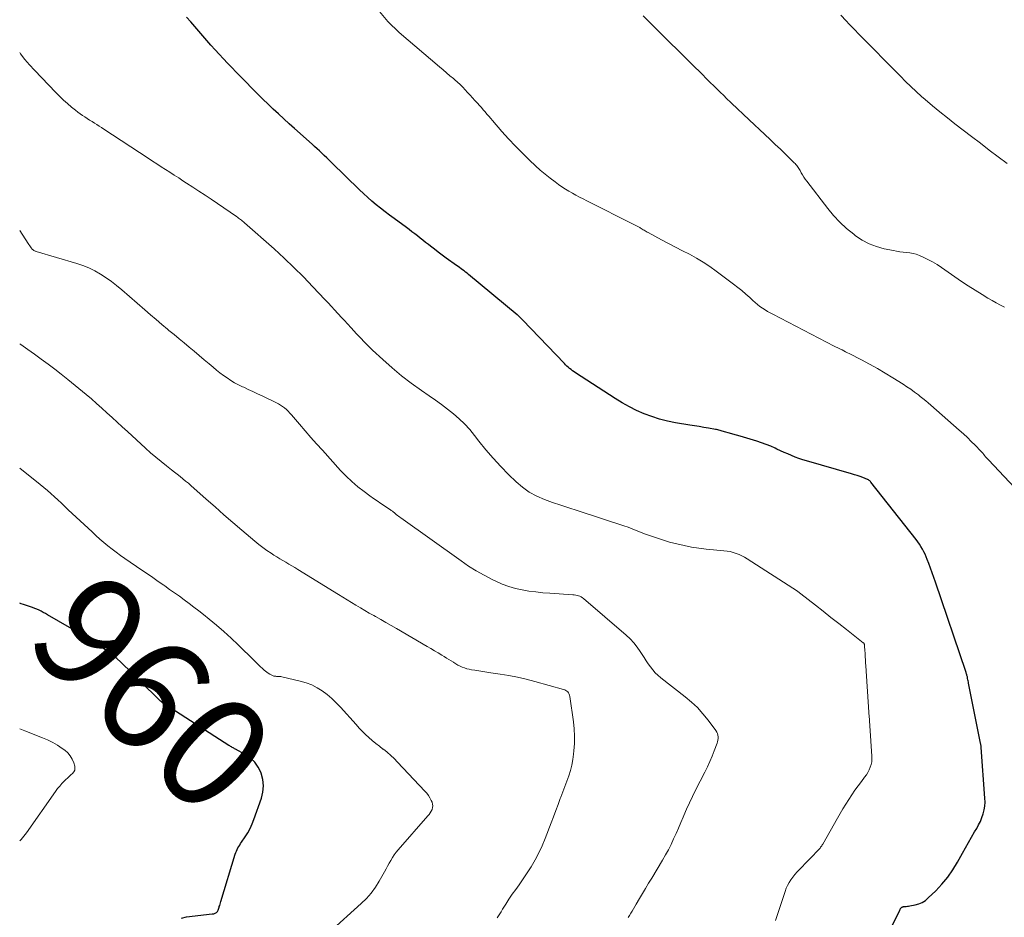
# Model space of a CAD drawing. Units: feet. Extents: x 2000000 to 2005021, y 580000 to 585000.
# Drawn here: x 2000000 to 2000175, y 580972 to 581132 of the extents above; entities that cross this region are included whole.
import ezdxf
from ezdxf.enums import TextEntityAlignment as Align

# ---------------------------------------------------------------- set-up
doc = ezdxf.new("R2010")
doc.units = ezdxf.units.FT
doc.header["$LTSCALE"] = 100
doc.header["$MEASUREMENT"] = 0
for name, color, linetype, lineweight in [('CONTOUR INDEX', 32, 'Continuous', 25), ('CONTOUR INDEX LABEL', 7, 'Continuous', 15), ('CONTOUR INTERMEDIATE', 40, 'Continuous', 15)]:
    doc.layers.add(name, color=color, linetype=linetype, lineweight=lineweight)
doc.styles.add('slant', font='romans.shx', dxfattribs={"oblique": 14.999978})

msp = doc.modelspace()

# ---------------------------------------------------------------- linework, layer by layer
at = {"layer": 'CONTOUR INDEX', "flags": 128}
for points, elevation in [([(2000153.29, 580966.62), (2000156.6, 580973.38), (2000156.63, 580973.45), (2000156.67, 580973.52), (2000156.71, 580973.59), (2000156.75, 580973.66), (2000156.8, 580973.72), (2000156.85, 580973.78), (2000156.9, 580973.83), (2000156.97, 580973.88), (2000157.05, 580973.92), (2000157.12, 580973.96), (2000157.2, 580973.98), (2000157.28, 580973.99), (2000157.55, 580974.01), (2000157.77, 580974.03), (2000157.98, 580974.06), (2000158.19, 580974.09), (2000158.41, 580974.13), (2000159.34, 580974.3), (2000159.99, 580974.49), (2000160.61, 580974.75), (2000161.17, 580975.11), (2000161.69, 580975.53), (2000163.02, 580976.83), (2000164.12, 580978), (2000165.14, 580979.23), (2000166.06, 580980.55), (2000166.9, 580981.92), (2000167.8, 580983.53), (2000168.33, 580984.47), (2000168.86, 580985.41), (2000169.39, 580986.34), (2000169.93, 580987.28), (2000170.3, 580987.89), (2000170.64, 580988.53), (2000170.95, 580989.17), (2000171.22, 580989.83), (2000171.45, 580990.51), (2000171.63, 580991.2), (2000171.75, 580991.9), (2000171.79, 580992.61), (2000171.77, 580993.32), (2000171.1, 581002.31), (2000171.09, 581002.41), (2000171.08, 581002.51), (2000171.07, 581002.61), (2000171.05, 581002.71), (2000171.03, 581002.81), (2000171.02, 581002.91), (2000171, 581003.01), (2000170.98, 581003.11), (2000168.86, 581013.74), (2000168.82, 581013.95), (2000168.77, 581014.16), (2000168.73, 581014.37), (2000168.69, 581014.58), (2000168.66, 581014.72), (2000168.64, 581014.86), (2000168.6, 581015), (2000168.57, 581015.13), (2000168.53, 581015.27), (2000168.49, 581015.41), (2000168.45, 581015.55), (2000168.41, 581015.68), (2000168.37, 581015.82), (2000162.98, 581031.72), (2000162.69, 581032.56), (2000162.39, 581033.4), (2000162.09, 581034.23), (2000161.78, 581035.06), (2000161.51, 581035.76), (2000161.32, 581036.23), (2000161.11, 581036.7), (2000160.88, 581037.16), (2000160.64, 581037.62), (2000160.38, 581038.06), (2000160.1, 581038.49), (2000159.81, 581038.91), (2000159.5, 581039.32), (2000151.46, 581049.55), (2000151.4, 581049.63), (2000151.33, 581049.7), (2000151.26, 581049.77), (2000151.18, 581049.84), (2000151.1, 581049.89), (2000151.02, 581049.95), (2000150.93, 581049.99), (2000150.84, 581050.03), (2000150.04, 581050.34), (2000149.54, 581050.53), (2000149.05, 581050.7), (2000148.55, 581050.86), (2000148.04, 581051.02), (2000140.03, 581053.31), (2000139.35, 581053.52), (2000138.67, 581053.75), (2000138.01, 581054), (2000137.35, 581054.27), (2000136.69, 581054.55), (2000136.04, 581054.83), (2000135.39, 581055.13), (2000134.74, 581055.43), (2000134.45, 581055.56), (2000133.65, 581055.92), (2000132.84, 581056.24), (2000132.01, 581056.54), (2000131.18, 581056.81), (2000128.83, 581057.52), (2000128.2, 581057.71), (2000127.56, 581057.89), (2000126.93, 581058.07), (2000126.29, 581058.25), (2000125.42, 581058.49), (2000125.22, 581058.55), (2000125.02, 581058.6), (2000124.82, 581058.66), (2000124.62, 581058.72), (2000124.42, 581058.78), (2000124.21, 581058.83), (2000124.01, 581058.88), (2000123.81, 581058.92), (2000122.57, 581059.14), (2000121.75, 581059.28), (2000120.93, 581059.43), (2000120.1, 581059.57), (2000119.28, 581059.7), (2000116.7, 581060.12), (2000115.27, 581060.4), (2000113.86, 581060.75), (2000112.48, 581061.2), (2000111.12, 581061.71), (2000109.79, 581062.31), (2000108.49, 581062.95), (2000107.22, 581063.66), (2000105.97, 581064.42), (2000098.91, 581069), (2000098.64, 581069.18), (2000098.37, 581069.36), (2000098.12, 581069.56), (2000097.86, 581069.76), (2000097.62, 581069.98), (2000097.38, 581070.19), (2000097.15, 581070.42), (2000096.92, 581070.65), (2000089.47, 581078.45), (2000089.36, 581078.57), (2000089.24, 581078.68), (2000089.13, 581078.79), (2000089.01, 581078.91), (2000088.88, 581079.01), (2000088.76, 581079.12), (2000088.64, 581079.23), (2000088.51, 581079.33), (2000079.85, 581086.51), (2000079.6, 581086.72), (2000079.34, 581086.93), (2000079.08, 581087.13), (2000078.81, 581087.33), (2000078.55, 581087.53), (2000078.28, 581087.73), (2000078.01, 581087.92), (2000077.74, 581088.12), (2000075.89, 581089.43), (2000075.19, 581089.94), (2000074.49, 581090.46), (2000073.8, 581090.99), (2000073.11, 581091.52), (2000072.72, 581091.83), (2000072.23, 581092.21), (2000071.75, 581092.59), (2000071.27, 581092.98), (2000070.78, 581093.36), (2000070.3, 581093.74), (2000069.81, 581094.11), (2000069.31, 581094.48), (2000068.82, 581094.85), (2000066.62, 581096.45), (2000065.82, 581097.05), (2000065.02, 581097.66), (2000064.23, 581098.28), (2000063.45, 581098.91), (2000062.68, 581099.55), (2000061.93, 581100.21), (2000061.19, 581100.89), (2000060.46, 581101.58), (2000055.47, 581106.44), (2000055.05, 581106.85), (2000054.63, 581107.26), (2000054.2, 581107.66), (2000053.78, 581108.07), (2000053.35, 581108.48), (2000052.92, 581108.88), (2000052.49, 581109.27), (2000052.05, 581109.67), (2000048.91, 581112.48), (2000047.96, 581113.34), (2000047.01, 581114.2), (2000046.07, 581115.07), (2000045.13, 581115.93), (2000044.2, 581116.81), (2000043.28, 581117.7), (2000042.37, 581118.6), (2000041.46, 581119.5), (2000040.05, 581120.95), (2000039.28, 581121.73), (2000038.52, 581122.52), (2000037.76, 581123.31), (2000037, 581124.1), (2000036.25, 581124.89), (2000035.5, 581125.7), (2000034.77, 581126.51), (2000034.04, 581127.33), (2000030.44, 581131.44), (2000029.71, 581132.27)], 980), ([(2000028.77, 580971.93), (2000029.7, 580972.2), (2000034.27, 580972.68), (2000034.4, 580972.7), (2000034.54, 580972.72), (2000034.68, 580972.76), (2000034.81, 580972.8), (2000034.93, 580972.86), (2000035.04, 580972.94), (2000035.13, 580973.04), (2000035.2, 580973.15), (2000035.23, 580973.22), (2000035.31, 580973.38), (2000035.38, 580973.54), (2000035.44, 580973.7), (2000035.49, 580973.87), (2000035.52, 580973.99), (2000035.59, 580974.21), (2000035.65, 580974.44), (2000035.72, 580974.66), (2000035.79, 580974.89), (2000038.37, 580983.33), (2000038.47, 580983.61), (2000038.58, 580983.89), (2000038.7, 580984.16), (2000038.84, 580984.43), (2000038.99, 580984.69), (2000039.15, 580984.95), (2000039.31, 580985.2), (2000039.47, 580985.45), (2000040.12, 580986.4), (2000040.58, 580987.15), (2000041, 580987.91), (2000041.36, 580988.7), (2000041.69, 580989.51), (2000043.01, 580993.28), (2000043.28, 580994.39), (2000043.39, 580995.51), (2000043.26, 580996.62), (2000042.98, 580997.73), (2000042.96, 580997.79), (2000042.46, 580998.79), (2000041.84, 580999.68), (2000041.05, 581000.43), (2000040.13, 581001.07), (2000038.39, 581002.02), (2000038.25, 581002.1), (2000038.1, 581002.18), (2000037.96, 581002.26), (2000037.81, 581002.33), (2000037.67, 581002.41), (2000037.52, 581002.49), (2000037.38, 581002.58), (2000037.24, 581002.67), (2000026.09, 581009.85), (2000025.94, 581009.95), (2000025.79, 581010.04), (2000025.65, 581010.14), (2000025.5, 581010.24), (2000025.35, 581010.35), (2000025.21, 581010.46), (2000025.08, 581010.58), (2000024.95, 581010.7), (2000021.37, 581014.18), (2000020.69, 581014.85), (2000020.02, 581015.52), (2000019.34, 581016.19), (2000018.67, 581016.87), (2000017.98, 581017.52), (2000017.27, 581018.16), (2000016.53, 581018.75), (2000015.77, 581019.32), (2000015.33, 581019.63), (2000014.32, 581020.33), (2000013.31, 581021), (2000012.27, 581021.65), (2000011.22, 581022.28), (2000004.93, 581025.95), (2000004.57, 581026.15), (2000004.2, 581026.36), (2000003.83, 581026.55), (2000003.45, 581026.74), (2000003.07, 581026.92), (2000002.69, 581027.08), (2000002.29, 581027.23), (2000001.9, 581027.36), (2000000.65, 581027.75), (2000000.24, 581027.9), (2000000, 581027.99)], 960)]:
    msp.add_lwpolyline(points, dxfattribs=dict(at, elevation=elevation))
at = {"layer": 'CONTOUR INTERMEDIATE', "flags": 128}
for points, elevation in [([(2000178.92, 581046.56), (2000172.39, 581053.49), (2000172.21, 581053.68), (2000172.04, 581053.87), (2000171.87, 581054.07), (2000171.71, 581054.27), (2000171.55, 581054.47), (2000171.38, 581054.67), (2000171.21, 581054.86), (2000171.03, 581055.05), (2000170.03, 581056.1), (2000169.34, 581056.8), (2000168.64, 581057.49), (2000167.93, 581058.16), (2000167.2, 581058.82), (2000162.15, 581063.23), (2000161.69, 581063.63), (2000161.22, 581064.03), (2000160.74, 581064.42), (2000160.26, 581064.8), (2000159.92, 581065.07), (2000159.25, 581065.58), (2000158.58, 581066.06), (2000157.89, 581066.53), (2000157.19, 581066.98), (2000155.36, 581068.12), (2000153.99, 581068.95), (2000152.62, 581069.76), (2000151.22, 581070.53), (2000149.81, 581071.28), (2000147.61, 581072.42), (2000147.29, 581072.58), (2000146.97, 581072.75), (2000146.65, 581072.91), (2000146.33, 581073.07), (2000145.92, 581073.27), (2000145.8, 581073.33), (2000145.68, 581073.39), (2000145.56, 581073.45), (2000145.44, 581073.51), (2000145.32, 581073.58), (2000145.2, 581073.64), (2000145.07, 581073.7), (2000144.95, 581073.76), (2000134.04, 581079.42), (2000133.56, 581079.67), (2000133.09, 581079.94), (2000132.63, 581080.22), (2000132.17, 581080.52), (2000131.72, 581080.83), (2000131.29, 581081.15), (2000130.87, 581081.5), (2000130.47, 581081.86), (2000129.9, 581082.39), (2000129.2, 581083.01), (2000128.5, 581083.62), (2000127.78, 581084.21), (2000127.04, 581084.78), (2000123.94, 581087.11), (2000122.8, 581087.93), (2000121.64, 581088.7), (2000120.43, 581089.41), (2000119.21, 581090.09), (2000117.96, 581090.73), (2000116.72, 581091.38), (2000115.48, 581092.03), (2000114.23, 581092.69), (2000111.84, 581093.95), (2000111.66, 581094.05), (2000111.48, 581094.15), (2000111.3, 581094.25), (2000111.13, 581094.36), (2000110.95, 581094.47), (2000110.77, 581094.58), (2000110.6, 581094.68), (2000110.42, 581094.79), (2000110.33, 581094.84), (2000110.11, 581094.97), (2000109.88, 581095.1), (2000109.65, 581095.22), (2000109.42, 581095.34), (2000100.92, 581099.61), (2000100.27, 581099.94), (2000099.63, 581100.27), (2000098.99, 581100.6), (2000098.35, 581100.95), (2000097.72, 581101.3), (2000097.1, 581101.68), (2000096.5, 581102.08), (2000095.91, 581102.49), (2000095.26, 581102.97), (2000094.37, 581103.65), (2000093.49, 581104.35), (2000092.64, 581105.08), (2000091.81, 581105.83), (2000090.73, 581106.84), (2000089.45, 581108.07), (2000088.2, 581109.33), (2000086.99, 581110.63), (2000085.8, 581111.96), (2000084.15, 581113.88), (2000083.82, 581114.26), (2000083.48, 581114.65), (2000083.15, 581115.04), (2000082.82, 581115.44), (2000082.49, 581115.82), (2000082.15, 581116.21), (2000081.81, 581116.59), (2000081.47, 581116.97), (2000081, 581117.48), (2000080.57, 581117.95), (2000080.14, 581118.43), (2000079.71, 581118.9), (2000079.28, 581119.37), (2000078.84, 581119.84), (2000078.38, 581120.29), (2000077.92, 581120.73), (2000077.43, 581121.15), (2000077.18, 581121.36), (2000076.57, 581121.88), (2000075.95, 581122.4), (2000075.34, 581122.92), (2000074.73, 581123.44), (2000067.5, 581129.59), (2000065.51, 581131.54), (2000063.75, 581133.65)], 984), ([(2000175.25, 581080.67), (2000174.51, 581081.06), (2000173.77, 581081.47), (2000173.04, 581081.89), (2000172.31, 581082.31), (2000171.27, 581082.94), (2000170.04, 581083.7), (2000168.81, 581084.48), (2000167.6, 581085.28), (2000166.4, 581086.1), (2000164.03, 581087.75), (2000163.24, 581088.26), (2000162.43, 581088.75), (2000161.6, 581089.19), (2000160.75, 581089.59), (2000160.1, 581089.88), (2000159.55, 581090.09), (2000158.99, 581090.26), (2000158.41, 581090.36), (2000157.82, 581090.43), (2000157.23, 581090.48), (2000156.64, 581090.55), (2000156.05, 581090.64), (2000155.47, 581090.75), (2000153.83, 581091.09), (2000152.48, 581091.47), (2000151.17, 581091.96), (2000149.93, 581092.62), (2000148.75, 581093.39), (2000148.41, 581093.65), (2000147.14, 581094.69), (2000145.94, 581095.79), (2000144.83, 581096.99), (2000143.78, 581098.25), (2000140.07, 581103.09), (2000139.8, 581103.46), (2000139.55, 581103.83), (2000139.31, 581104.21), (2000139.09, 581104.6), (2000138.87, 581105.01), (2000138.76, 581105.2), (2000138.65, 581105.38), (2000138.53, 581105.56), (2000138.4, 581105.74), (2000138.27, 581105.92), (2000138.14, 581106.08), (2000137.99, 581106.24), (2000137.84, 581106.4), (2000136.31, 581107.88), (2000135.38, 581108.78), (2000134.45, 581109.66), (2000133.52, 581110.55), (2000132.59, 581111.42), (2000129.79, 581114.04), (2000128.75, 581115.01), (2000127.72, 581115.98), (2000126.69, 581116.97), (2000125.67, 581117.95), (2000125.4, 581118.21), (2000124.51, 581119.07), (2000123.63, 581119.93), (2000122.75, 581120.8), (2000121.88, 581121.67), (2000121.78, 581121.78), (2000120.95, 581122.6), (2000120.13, 581123.42), (2000119.31, 581124.24), (2000118.48, 581125.06), (2000117.65, 581125.88), (2000116.83, 581126.7), (2000116, 581127.52), (2000115.17, 581128.33), (2000112.02, 581131.44), (2000110.92, 581132.54)], 988), ([(2000175.7, 581106.28), (2000174.11, 581107.46), (2000172.53, 581108.65), (2000170.96, 581109.85), (2000169.38, 581111.05), (2000166.43, 581113.3), (2000165.08, 581114.36), (2000163.74, 581115.43), (2000162.42, 581116.53), (2000161.12, 581117.65), (2000160.49, 581118.2), (2000159.52, 581119.07), (2000158.57, 581119.95), (2000157.63, 581120.86), (2000156.71, 581121.78), (2000149.23, 581129.41), (2000148.69, 581129.96), (2000148.15, 581130.52), (2000147.61, 581131.08), (2000147.08, 581131.64), (2000146.12, 581132.65)], 992), ([(2000134.48, 580971.53), (2000136.19, 580976.7), (2000136.4, 580977.25), (2000136.64, 580977.78), (2000136.93, 580978.29), (2000137.24, 580978.78), (2000137.59, 580979.26), (2000137.95, 580979.72), (2000138.34, 580980.16), (2000138.74, 580980.59), (2000140.27, 580982.14), (2000140.62, 580982.5), (2000140.96, 580982.85), (2000141.3, 580983.21), (2000141.64, 580983.57), (2000142.09, 580984.04), (2000142.21, 580984.17), (2000142.32, 580984.29), (2000142.42, 580984.42), (2000142.52, 580984.55), (2000142.62, 580984.69), (2000142.72, 580984.83), (2000142.81, 580984.97), (2000142.89, 580985.11), (2000145.52, 580989.73), (2000146.01, 580990.57), (2000146.5, 580991.41), (2000147.01, 580992.25), (2000147.53, 580993.07), (2000148.07, 580993.89), (2000148.62, 580994.7), (2000149.19, 580995.49), (2000149.77, 580996.27), (2000150.36, 580997.04), (2000150.66, 580997.46), (2000150.92, 580997.89), (2000151.15, 580998.34), (2000151.35, 580998.81), (2000151.5, 580999.29), (2000151.61, 580999.78), (2000151.65, 581000.28), (2000151.65, 581000.79), (2000151.29, 581006.17), (2000151.27, 581006.48), (2000151.25, 581006.78), (2000151.23, 581007.09), (2000151.2, 581007.39), (2000151.18, 581007.7), (2000151.15, 581008), (2000151.13, 581008.31), (2000151.11, 581008.61), (2000150.57, 581016.83), (2000150.54, 581017.36), (2000150.5, 581017.89), (2000150.47, 581018.43), (2000150.43, 581018.96), (2000150.38, 581019.68), (2000150.37, 581019.86), (2000150.36, 581020.03), (2000150.34, 581020.2), (2000150.33, 581020.38), (2000150.31, 581020.62), (2000150.31, 581020.67), (2000150.29, 581020.72), (2000150.28, 581020.77), (2000150.25, 581020.82), (2000150.22, 581020.86), (2000150.19, 581020.9), (2000150.16, 581020.94), (2000150.12, 581020.97), (2000147.13, 581023.31), (2000145.75, 581024.39), (2000144.36, 581025.47), (2000142.99, 581026.55), (2000141.61, 581027.64), (2000139, 581029.69), (2000138.93, 581029.75), (2000138.85, 581029.81), (2000138.78, 581029.86), (2000138.7, 581029.92), (2000138.62, 581029.97), (2000138.55, 581030.03), (2000138.47, 581030.08), (2000138.39, 581030.14), (2000129.48, 581035.88), (2000129, 581036.17), (2000128.51, 581036.43), (2000128.01, 581036.66), (2000127.49, 581036.86), (2000126.96, 581037.03), (2000126.42, 581037.17), (2000125.87, 581037.27), (2000125.32, 581037.33), (2000123.49, 581037.48), (2000122.16, 581037.61), (2000120.84, 581037.77), (2000119.53, 581037.99), (2000118.23, 581038.24), (2000116.93, 581038.54), (2000115.65, 581038.87), (2000114.38, 581039.26), (2000113.12, 581039.68), (2000111.18, 581040.37), (2000110.74, 581040.53), (2000110.3, 581040.7), (2000109.87, 581040.87), (2000109.43, 581041.05), (2000109, 581041.23), (2000108.56, 581041.4), (2000108.12, 581041.56), (2000107.67, 581041.71), (2000099.2, 581044.48), (2000097.74, 581044.96), (2000096.29, 581045.44), (2000094.84, 581045.94), (2000093.39, 581046.44), (2000092, 581047.04), (2000090.68, 581047.74), (2000089.46, 581048.62), (2000088.32, 581049.61), (2000087, 581050.9), (2000085.61, 581052.33), (2000084.26, 581053.79), (2000082.97, 581055.3), (2000081.73, 581056.85), (2000080.93, 581057.87), (2000080.08, 581058.9), (2000079.18, 581059.89), (2000078.21, 581060.81), (2000077.2, 581061.69), (2000076.15, 581062.52), (2000075.08, 581063.33), (2000073.99, 581064.12), (2000072.89, 581064.89), (2000071.48, 581065.86), (2000069.69, 581067.14), (2000067.95, 581068.47), (2000066.26, 581069.88), (2000064.62, 581071.34), (2000062.79, 581073.04), (2000062.05, 581073.75), (2000061.33, 581074.46), (2000060.63, 581075.2), (2000059.93, 581075.95), (2000058.97, 581077.03), (2000058.77, 581077.25), (2000058.57, 581077.47), (2000058.36, 581077.69), (2000058.16, 581077.91), (2000057.95, 581078.12), (2000057.75, 581078.34), (2000057.54, 581078.56), (2000057.34, 581078.78), (2000056.6, 581079.57), (2000056.03, 581080.19), (2000055.46, 581080.81), (2000054.88, 581081.43), (2000054.31, 581082.04), (2000052.17, 581084.33), (2000050.5, 581086.06), (2000048.8, 581087.76), (2000047.05, 581089.41), (2000045.27, 581091.04), (2000040.01, 581095.71), (2000039.84, 581095.85), (2000039.67, 581096), (2000039.49, 581096.14), (2000039.32, 581096.28), (2000039.14, 581096.41), (2000038.96, 581096.55), (2000038.77, 581096.68), (2000038.59, 581096.8), (2000034.06, 581099.89), (2000032.98, 581100.62), (2000031.89, 581101.34), (2000030.8, 581102.06), (2000029.7, 581102.77), (2000029.06, 581103.18), (2000028.29, 581103.68), (2000027.51, 581104.18), (2000026.73, 581104.68), (2000025.95, 581105.18), (2000025.17, 581105.68), (2000024.4, 581106.19), (2000023.62, 581106.69), (2000022.85, 581107.2), (2000014.99, 581112.36), (2000014.57, 581112.64), (2000014.15, 581112.91), (2000013.72, 581113.18), (2000013.3, 581113.45), (2000012.87, 581113.72), (2000012.45, 581113.99), (2000012.02, 581114.26), (2000011.6, 581114.53), (2000011.16, 581114.82), (2000010.74, 581115.11), (2000010.33, 581115.41), (2000009.93, 581115.73), (2000009.23, 581116.3), (2000008.5, 581116.91), (2000007.78, 581117.55), (2000007.09, 581118.21), (2000006.42, 581118.89), (2000002.61, 581122.86), (2000001.75, 581123.81), (2000000.92, 581124.79), (2000000.13, 581125.8), (2000000, 581125.98)], 976), ([(2000108.28, 580972.05), (2000108.53, 580972.44), (2000108.77, 580972.82), (2000109.01, 580973.21), (2000109.25, 580973.61), (2000109.48, 580974), (2000109.71, 580974.4), (2000110.31, 580975.42), (2000110.85, 580976.33), (2000111.38, 580977.24), (2000111.92, 580978.14), (2000112.46, 580979.04), (2000114.41, 580982.27), (2000114.93, 580983.19), (2000115.44, 580984.12), (2000115.91, 580985.07), (2000116.36, 580986.03), (2000116.79, 580987), (2000117.22, 580987.97), (2000117.64, 580988.94), (2000118.05, 580989.92), (2000118.19, 580990.23), (2000118.68, 580991.36), (2000119.19, 580992.48), (2000119.72, 580993.59), (2000120.27, 580994.69), (2000121.94, 580997.95), (2000122.4, 580998.87), (2000122.83, 580999.8), (2000123.22, 581000.75), (2000123.6, 581001.7), (2000124.1, 581003.06), (2000124.18, 581003.35), (2000124.25, 581003.64), (2000124.27, 581003.93), (2000124.27, 581004.23), (2000124.23, 581004.53), (2000124.15, 581004.81), (2000124.03, 581005.07), (2000123.87, 581005.33), (2000122.5, 581007.2), (2000121.59, 581008.33), (2000120.62, 581009.41), (2000119.56, 581010.41), (2000118.45, 581011.35), (2000114.09, 581014.73), (2000113.58, 581015.16), (2000113.1, 581015.62), (2000112.66, 581016.12), (2000112.24, 581016.64), (2000111.86, 581017.19), (2000111.48, 581017.74), (2000111.11, 581018.31), (2000110.75, 581018.87), (2000110.43, 581019.39), (2000109.88, 581020.18), (2000109.28, 581020.94), (2000108.62, 581021.64), (2000107.92, 581022.31), (2000100.34, 581028.81), (2000100.14, 581028.96), (2000099.92, 581029.1), (2000099.69, 581029.22), (2000099.45, 581029.31), (2000099.2, 581029.38), (2000098.95, 581029.44), (2000098.69, 581029.48), (2000098.43, 581029.51), (2000094.32, 581029.76), (2000093.09, 581029.86), (2000091.86, 581029.99), (2000090.63, 581030.16), (2000089.41, 581030.37), (2000088.21, 581030.64), (2000087.03, 581030.98), (2000085.88, 581031.41), (2000084.75, 581031.9), (2000084.07, 581032.23), (2000082.64, 581032.97), (2000081.24, 581033.76), (2000079.88, 581034.61), (2000078.55, 581035.52), (2000067.82, 581043.17), (2000067.62, 581043.32), (2000067.41, 581043.47), (2000067.22, 581043.63), (2000067.02, 581043.79), (2000066.83, 581043.95), (2000066.73, 581044.03), (2000066.63, 581044.11), (2000066.54, 581044.19), (2000066.44, 581044.27), (2000066.34, 581044.35), (2000066.24, 581044.43), (2000066.13, 581044.5), (2000066.03, 581044.57), (2000064.91, 581045.3), (2000064.26, 581045.74), (2000063.6, 581046.19), (2000062.95, 581046.65), (2000062.31, 581047.11), (2000061.3, 581047.86), (2000060.19, 581048.73), (2000059.11, 581049.64), (2000058.09, 581050.62), (2000057.11, 581051.64), (2000053.86, 581055.21), (2000052.83, 581056.35), (2000051.8, 581057.5), (2000050.79, 581058.67), (2000049.79, 581059.83), (2000048.36, 581061.52), (2000048.07, 581061.84), (2000047.77, 581062.15), (2000047.45, 581062.45), (2000047.12, 581062.74), (2000046.78, 581063), (2000046.42, 581063.25), (2000046.05, 581063.47), (2000045.67, 581063.67), (2000043.13, 581064.89), (2000042.31, 581065.28), (2000041.5, 581065.67), (2000040.68, 581066.05), (2000039.86, 581066.43), (2000039.65, 581066.53), (2000038.94, 581066.87), (2000038.25, 581067.24), (2000037.57, 581067.65), (2000036.91, 581068.08), (2000036.26, 581068.53), (2000035.63, 581069), (2000035.01, 581069.49), (2000034.4, 581070), (2000033.73, 581070.57), (2000032.85, 581071.33), (2000031.96, 581072.09), (2000031.06, 581072.84), (2000030.16, 581073.58), (2000029.26, 581074.33), (2000028.36, 581075.07), (2000027.46, 581075.81), (2000026.55, 581076.55), (2000026.3, 581076.76), (2000025.28, 581077.61), (2000024.26, 581078.46), (2000023.25, 581079.32), (2000022.24, 581080.2), (2000018.15, 581083.77), (2000017.25, 581084.52), (2000016.32, 581085.24), (2000015.37, 581085.92), (2000014.38, 581086.56), (2000013.37, 581087.14), (2000012.33, 581087.66), (2000011.24, 581088.1), (2000010.14, 581088.48), (2000002.92, 581090.6), (2000002.82, 581090.64), (2000002.73, 581090.67), (2000002.63, 581090.72), (2000002.54, 581090.77), (2000002.45, 581090.82), (2000002.37, 581090.88), (2000002.3, 581090.96), (2000002.23, 581091.03), (2000002.07, 581091.24), (2000001.93, 581091.43), (2000001.79, 581091.61), (2000001.65, 581091.81), (2000001.52, 581092), (2000000, 581094.34)], 972), ([(2000084.99, 580971.97), (2000085.67, 580973.09), (2000085.93, 580973.53), (2000086.49, 580974.43), (2000087.06, 580975.31), (2000087.66, 580976.18), (2000088.27, 580977.03), (2000088.89, 580977.89), (2000089.49, 580978.76), (2000090.07, 580979.63), (2000090.64, 580980.52), (2000091, 580981.1), (2000091.71, 580982.31), (2000092.37, 580983.54), (2000092.95, 580984.8), (2000093.49, 580986.09), (2000094.57, 580988.92), (2000094.98, 580989.99), (2000095.39, 580991.07), (2000095.8, 580992.14), (2000096.2, 580993.22), (2000096.31, 580993.49), (2000096.66, 580994.43), (2000097.01, 580995.37), (2000097.35, 580996.32), (2000097.69, 580997.26), (2000098, 580998.22), (2000098.25, 580999.18), (2000098.44, 581000.16), (2000098.57, 581001.15), (2000098.63, 581001.74), (2000098.72, 581003.04), (2000098.74, 581004.33), (2000098.67, 581005.62), (2000098.53, 581006.91), (2000097.9, 581011.41), (2000097.85, 581011.62), (2000097.77, 581011.83), (2000097.66, 581012.02), (2000097.53, 581012.2), (2000097.36, 581012.35), (2000097.19, 581012.48), (2000096.99, 581012.58), (2000096.78, 581012.66), (2000091.65, 581014.07), (2000090.13, 581014.46), (2000088.6, 581014.81), (2000087.05, 581015.11), (2000085.5, 581015.37), (2000083.81, 581015.62), (2000083.1, 581015.72), (2000082.39, 581015.83), (2000081.68, 581015.95), (2000080.97, 581016.06), (2000080.4, 581016.16), (2000079.98, 581016.24), (2000079.57, 581016.34), (2000079.16, 581016.48), (2000078.76, 581016.63), (2000078.37, 581016.8), (2000077.99, 581016.99), (2000077.62, 581017.2), (2000077.25, 581017.43), (2000077.17, 581017.48), (2000076.77, 581017.73), (2000076.37, 581017.99), (2000075.96, 581018.24), (2000075.56, 581018.49), (2000075.1, 581018.77), (2000074.46, 581019.16), (2000073.82, 581019.54), (2000073.18, 581019.92), (2000072.53, 581020.3), (2000067.06, 581023.47), (2000066.12, 581024.01), (2000065.18, 581024.55), (2000064.24, 581025.09), (2000063.3, 581025.63), (2000063, 581025.79), (2000062.21, 581026.24), (2000061.41, 581026.7), (2000060.62, 581027.16), (2000059.84, 581027.63), (2000059.05, 581028.1), (2000058.27, 581028.57), (2000057.49, 581029.05), (2000056.71, 581029.53), (2000049.48, 581034), (2000048.95, 581034.33), (2000048.42, 581034.65), (2000047.88, 581034.96), (2000047.34, 581035.27), (2000046.8, 581035.58), (2000046.27, 581035.89), (2000045.74, 581036.22), (2000045.22, 581036.56), (2000044.74, 581036.87), (2000043.99, 581037.38), (2000043.25, 581037.91), (2000042.54, 581038.47), (2000041.84, 581039.04), (2000039.55, 581040.99), (2000037.95, 581042.36), (2000036.35, 581043.74), (2000034.77, 581045.14), (2000033.19, 581046.53), (2000031, 581048.49), (2000030.51, 581048.91), (2000030.02, 581049.33), (2000029.53, 581049.74), (2000029.03, 581050.14), (2000028.53, 581050.54), (2000028.02, 581050.94), (2000027.52, 581051.34), (2000027.01, 581051.73), (2000026.11, 581052.44), (2000025.16, 581053.2), (2000024.22, 581053.98), (2000023.3, 581054.77), (2000022.4, 581055.59), (2000019.16, 581058.54), (2000018.25, 581059.38), (2000017.34, 581060.21), (2000016.43, 581061.05), (2000015.53, 581061.89), (2000014.61, 581062.73), (2000013.69, 581063.55), (2000012.75, 581064.35), (2000011.8, 581065.14), (2000008.57, 581067.8), (2000007.41, 581068.73), (2000006.24, 581069.65), (2000005.05, 581070.55), (2000003.85, 581071.44), (2000002.64, 581072.3), (2000001.42, 581073.17), (2000000.2, 581074.02), (2000000, 581074.16)], 968), ([(2000055.11, 580969.47), (2000060.78, 580974.54), (2000061.69, 580975.44), (2000062.54, 580976.39), (2000063.29, 580977.43), (2000063.97, 580978.52), (2000064.91, 580980.2), (2000065.19, 580980.7), (2000065.47, 580981.21), (2000065.75, 580981.72), (2000066.03, 580982.23), (2000066.32, 580982.73), (2000066.63, 580983.21), (2000066.98, 580983.68), (2000067.35, 580984.12), (2000072.62, 580990.14), (2000072.84, 580990.41), (2000073.04, 580990.69), (2000073.22, 580990.99), (2000073.38, 580991.3), (2000073.48, 580991.62), (2000073.52, 580991.93), (2000073.48, 580992.25), (2000073.38, 580992.57), (2000073.24, 580992.87), (2000073, 580993.33), (2000072.74, 580993.76), (2000072.43, 580994.17), (2000072.09, 580994.56), (2000067.24, 580999.72), (2000066.64, 581000.33), (2000066.02, 581000.91), (2000065.38, 581001.46), (2000064.71, 581001.99), (2000064.64, 581002.04), (2000064, 581002.54), (2000063.37, 581003.04), (2000062.75, 581003.56), (2000062.14, 581004.09), (2000061.55, 581004.64), (2000060.97, 581005.2), (2000060.4, 581005.78), (2000059.85, 581006.38), (2000057.07, 581009.5), (2000056.32, 581010.29), (2000055.54, 581011.04), (2000054.7, 581011.73), (2000053.84, 581012.39), (2000052.92, 581012.96), (2000051.97, 581013.45), (2000050.97, 581013.83), (2000049.93, 581014.13), (2000046.66, 581014.88), (2000046.48, 581014.92), (2000046.3, 581014.94), (2000046.12, 581014.96), (2000045.93, 581014.97), (2000045.81, 581014.97), (2000045.69, 581014.97), (2000045.56, 581014.98), (2000045.44, 581014.99), (2000045.32, 581015), (2000045.2, 581015.02), (2000045.08, 581015.06), (2000044.96, 581015.1), (2000044.85, 581015.16), (2000044.51, 581015.35), (2000044.24, 581015.52), (2000043.97, 581015.7), (2000043.72, 581015.89), (2000043.48, 581016.1), (2000043.2, 581016.37), (2000042.82, 581016.72), (2000042.45, 581017.08), (2000042.07, 581017.43), (2000041.71, 581017.79), (2000038.86, 581020.59), (2000037.61, 581021.78), (2000036.34, 581022.94), (2000035.03, 581024.07), (2000033.71, 581025.17), (2000032.69, 581025.99), (2000031.85, 581026.65), (2000031, 581027.31), (2000030.15, 581027.96), (2000029.29, 581028.59), (2000028.42, 581029.22), (2000027.55, 581029.85), (2000026.68, 581030.46), (2000025.8, 581031.08), (2000025.63, 581031.2), (2000024.66, 581031.87), (2000023.7, 581032.54), (2000022.73, 581033.2), (2000021.76, 581033.87), (2000018.7, 581035.97), (2000017.93, 581036.51), (2000017.17, 581037.06), (2000016.43, 581037.63), (2000015.69, 581038.21), (2000014.97, 581038.8), (2000014.25, 581039.41), (2000013.55, 581040.04), (2000012.87, 581040.67), (2000008.65, 581044.64), (2000008.04, 581045.22), (2000007.43, 581045.8), (2000006.81, 581046.37), (2000006.2, 581046.94), (2000005.57, 581047.51), (2000004.94, 581048.07), (2000004.3, 581048.61), (2000003.65, 581049.14), (2000000, 581052.03)], 964), ([(2000000, 580985.71), (2000000.26, 580985.96), (2000000.75, 580986.52), (2000001.2, 580987.11), (2000006.39, 580994.51), (2000006.75, 580994.99), (2000007.12, 580995.46), (2000007.52, 580995.9), (2000007.94, 580996.33), (2000008.22, 580996.6), (2000008.51, 580996.88), (2000008.81, 580997.16), (2000009.11, 580997.43), (2000009.41, 580997.69), (2000009.64, 580997.98), (2000009.79, 580998.29), (2000009.83, 580998.63), (2000009.79, 580999), (2000009.61, 580999.6), (2000009.34, 581000.24), (2000009, 581000.83), (2000008.55, 581001.35), (2000008.03, 581001.81), (2000007.56, 581002.15), (2000006.73, 581002.71), (2000005.87, 581003.22), (2000004.97, 581003.66), (2000004.05, 581004.06), (2000000.89, 581005.29), (2000000, 581005.63)], 956)]:
    msp.add_lwpolyline(points, dxfattribs=dict(at, elevation=elevation))

# ---------------------------------------------------------------- texts
at = {"layer": 'CONTOUR INDEX LABEL', "style": 'slant', "oblique": 15}
msp.add_text('960', height=20, rotation=315.7303, dxfattribs=at).set_placement((2000023.62, 581011.99, 960), align=Align.MIDDLE_CENTER)

doc.saveas('drawing.dxf')
